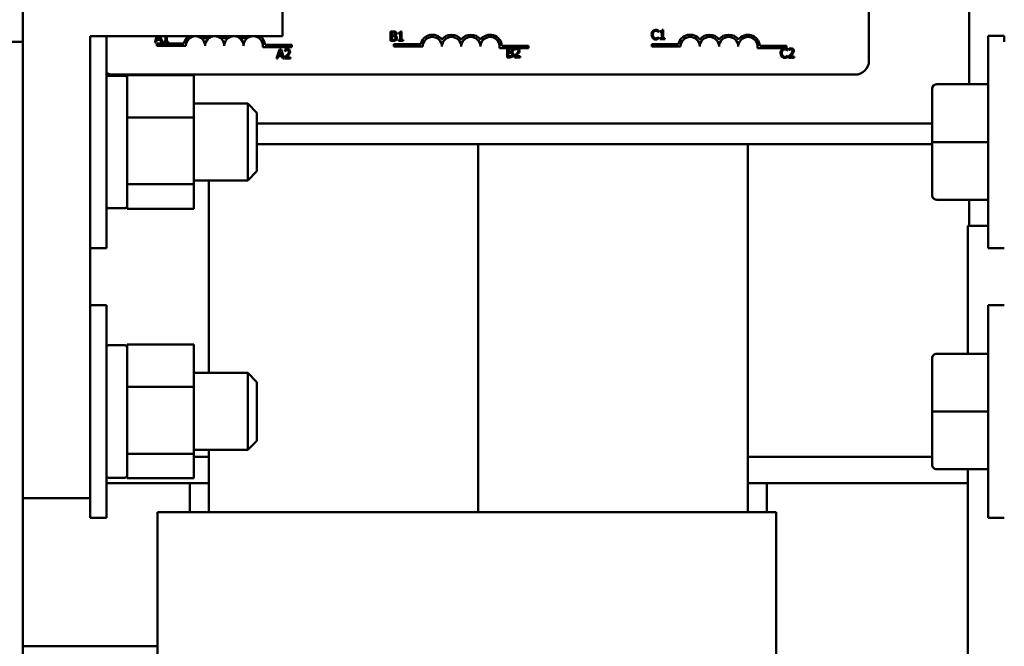
# Model space of a CAD drawing. Units: inches. Extents: x 5 to 215, y 2 to 167.
# Drawn here: x 109 to 116, y 76 to 80 of the extents above; entities that cross this region are included whole.
import ezdxf

# ---------------------------------------------------------------- set-up
doc = ezdxf.new("R2010")
doc.units = ezdxf.units.IN
doc.header["$LTSCALE"] = 10
doc.header["$MEASUREMENT"] = 0
doc.layers.add('Visible (ANSI)', color=7, linetype='Continuous', lineweight=50)

msp = doc.modelspace()

# ---------------------------------------------------------------- linework, layer by layer
at = {"layer": 'Visible (ANSI)'}
for p, q in [((109.1868, 77.0994), (109.1868, 82.7244)), ((110.8738, 80.0994), (110.8738, 82.7244)), ((115.3326, 81.1469), (115.3326, 79.7871)), ((114.6826, 80.759), (114.6826, 79.939)), ((109.6238, 80.0994), (110.8738, 80.0994)), ((109.6238, 77.0994), (109.6238, 80.0994)), ((109.7288, 80.0994), (109.7288, 78.7219)), ((110.0572, 80.0994), (110.0431, 80.0576)), ((110.0588, 80.0812), (110.0648, 80.0994)), ((110.0773, 80.0812), (110.0588, 80.0812)), ((110.0713, 80.0994), (110.0773, 80.0812)), ((110.0934, 80.0576), (110.0793, 80.0994)), ((110.113, 80.0994), (110.113, 80.0637)), ((110.1207, 80.0637), (110.1207, 80.0994)), ((111.5754, 80.1291), (111.5754, 80.0691)), ((111.5913, 80.1291), (111.5754, 80.1291)), ((111.5834, 80.1047), (111.5834, 80.1223)), ((111.5834, 80.1223), (111.591, 80.1223)), ((111.5924, 80.1047), (111.5834, 80.1047)), ((111.5834, 80.0759), (111.5834, 80.0981)), ((111.5834, 80.0981), (111.5924, 80.0981)), ((111.6049, 80.1025), (111.6049, 80.1028)), ((111.627, 80.1209), (111.627, 80.1154)), ((111.627, 80.1154), (111.6379, 80.1154)), ((111.6379, 80.1154), (111.6379, 80.0752)), ((111.6457, 80.1293), (111.6394, 80.1293)), ((111.6457, 80.0752), (111.6457, 80.1293)), ((113.3158, 80.1253), (113.3165, 80.1253)), ((113.3165, 80.0925), (113.3159, 80.0925)), ((113.3165, 80.1253), (113.3165, 80.1349)), ((113.3165, 80.083), (113.3165, 80.0925)), ((113.3269, 80.1307), (113.3269, 80.1252)), ((113.3269, 80.1252), (113.3378, 80.1252)), ((113.3378, 80.085), (113.3269, 80.085)), ((113.3269, 80.085), (113.3269, 80.0789)), ((113.3269, 80.0789), (113.3562, 80.0789)), ((113.3378, 80.1252), (113.3378, 80.085)), ((113.3455, 80.1391), (113.3393, 80.1391)), ((113.3455, 80.085), (113.3455, 80.1391)), ((113.3562, 80.085), (113.3455, 80.085)), ((113.3562, 80.0789), (113.3562, 80.085)), ((115.4568, 78.7219), (115.4568, 80.1019)), ((115.5618, 80.1019), (115.4568, 80.1019)), ((115.5618, 80.0619), (115.5618, 80.1019)), ((108.8118, 80.0619), (109.1868, 80.0619)), ((109.1868, 80.0619), (109.1868, 75.3119)), ((110.0431, 80.0576), (110.0512, 80.0576)), ((110.0512, 80.0576), (110.0566, 80.0744)), ((110.0566, 80.0744), (110.0795, 80.0744)), ((110.0576, 80.0365), (110.0576, 80.0512)), ((110.0576, 80.0512), (110.2318, 80.0512)), ((110.2451, 80.0365), (110.0576, 80.0365)), ((110.0795, 80.0744), (110.085, 80.0576)), ((110.085, 80.0576), (110.0934, 80.0576)), ((110.1021, 80.0637), (110.1021, 80.0576)), ((110.113, 80.0637), (110.1021, 80.0637)), ((110.1021, 80.0576), (110.1313, 80.0576)), ((110.1313, 80.0637), (110.1207, 80.0637)), ((110.1313, 80.0576), (110.1313, 80.0637)), ((110.9326, 80.0271), (110.7444, 80.0271)), ((110.7596, 80.0418), (110.9326, 80.0418)), ((110.8535, 80.0131), (110.8333, 79.9531)), ((110.8634, 80.0131), (110.8535, 80.0131)), ((110.8836, 79.9531), (110.8634, 80.0131)), ((110.9326, 80.0418), (110.9326, 80.0271)), ((111.5754, 80.0691), (111.5926, 80.0691)), ((111.5898, 80.0759), (111.5834, 80.0759)), ((111.5964, 80.0313), (111.5964, 80.046)), ((111.5964, 80.046), (111.7707, 80.046)), ((111.7839, 80.0313), (111.5964, 80.0313)), ((111.6379, 80.0752), (111.627, 80.0752)), ((111.627, 80.0752), (111.627, 80.0691)), ((111.627, 80.0691), (111.6563, 80.0691)), ((111.6563, 80.0752), (111.6457, 80.0752)), ((111.6563, 80.0691), (111.6563, 80.0752)), ((112.3901, 80.0218), (112.2832, 80.0218)), ((112.2985, 80.0365), (112.4714, 80.0365)), ((112.3323, 80.0211), (112.3323, 79.9611)), ((112.3482, 80.0211), (112.3323, 80.0211)), ((112.3402, 79.9968), (112.3402, 80.0143)), ((112.3402, 80.0143), (112.3479, 80.0143)), ((112.3804, 80.0188), (112.3804, 80.0102)), ((112.4013, 80.0218), (112.3901, 80.0218)), ((112.4714, 80.0218), (112.4013, 80.0218)), ((112.4714, 80.0365), (112.4714, 80.0218)), ((113.2712, 80.0313), (113.2712, 80.046)), ((113.2712, 80.046), (113.4455, 80.046)), ((113.4587, 80.0313), (113.2712, 80.0313)), ((114.1462, 80.0218), (113.958, 80.0218)), ((113.9733, 80.0365), (114.1462, 80.0365)), ((114.1462, 80.0365), (114.1462, 80.0218)), ((114.154, 80.0053), (114.154, 80.015)), ((114.1611, 80.0166), (114.1611, 80.008)), ((110.8333, 79.9531), (110.8414, 79.9531)), ((110.8414, 79.9531), (110.8468, 79.9699)), ((110.8468, 79.9699), (110.8697, 79.9699)), ((110.849, 79.9767), (110.8583, 80.0049)), ((110.8675, 79.9767), (110.849, 79.9767)), ((110.8583, 80.0049), (110.8675, 79.9767)), ((110.8697, 79.9699), (110.8752, 79.9531)), ((110.8752, 79.9531), (110.8836, 79.9531)), ((110.8876, 79.9616), (110.8876, 79.9531)), ((110.8876, 79.9531), (110.9246, 79.9531)), ((110.8888, 80.0108), (110.8888, 80.0022)), ((110.8888, 80.0022), (110.8893, 80.0022)), ((110.9246, 79.96), (110.8951, 79.96)), ((110.9246, 79.9531), (110.9246, 79.96)), ((112.3323, 79.9611), (112.3495, 79.9611)), ((112.3493, 79.9968), (112.3402, 79.9968)), ((112.3402, 79.9679), (112.3402, 79.9901)), ((112.3402, 79.9901), (112.3493, 79.9901)), ((112.3467, 79.9679), (112.3402, 79.9679)), ((112.3617, 79.9945), (112.3617, 79.9948)), ((112.3792, 79.9696), (112.3792, 79.9611)), ((112.3792, 79.9611), (112.4162, 79.9611)), ((112.3804, 80.0102), (112.3809, 80.0102)), ((112.4162, 79.9681), (112.3867, 79.9681)), ((112.4162, 79.9611), (112.4162, 79.9681)), ((114.1534, 80.0053), (114.154, 80.0053)), ((114.154, 79.9726), (114.1535, 79.9726)), ((114.154, 79.963), (114.154, 79.9726)), ((114.1598, 79.9674), (114.1598, 79.9589)), ((114.1598, 79.9589), (114.1968, 79.9589)), ((114.1611, 80.008), (114.1615, 80.008)), ((114.1968, 79.9659), (114.1673, 79.9659)), ((114.1968, 79.9589), (114.1968, 79.9659)), ((109.7438, 79.8419), (109.8488, 79.8419)), ((114.5926, 79.849), (109.7726, 79.849)), ((109.8638, 79.8457), (109.8638, 79.8188)), ((110.2968, 79.8457), (109.8638, 79.8457)), ((110.2968, 79.5716), (110.2968, 79.8457)), ((109.8638, 79.8188), (109.8638, 79.5808)), ((115.0928, 79.7571), (115.0928, 79.7567)), ((115.0928, 79.7567), (115.0928, 79.4116)), ((115.1228, 79.7871), (115.4568, 79.7871)), ((115.1228, 79.7867), (115.4568, 79.7867)), ((110.2968, 79.6619), (110.6468, 79.6619)), ((110.6468, 79.1619), (110.6468, 79.6619)), ((110.7068, 79.6019), (110.6468, 79.6619)), ((109.8638, 79.5808), (109.8638, 79.5716)), ((109.8638, 79.5716), (109.8638, 79.5579)), ((110.2968, 79.5716), (109.8638, 79.5716)), ((110.2968, 79.1378), (110.2968, 79.5716)), ((110.7068, 79.6019), (110.7068, 79.2219)), ((109.8638, 79.5579), (109.8638, 79.1569)), ((110.7068, 79.5309), (115.0928, 79.5309)), ((115.0928, 79.3969), (110.7068, 79.3969)), ((112.1451, 77.0069), (112.1451, 79.3969)), ((112.1451, 79.3969), (112.1451, 77.0069)), ((113.8951, 77.0069), (113.8951, 79.3969)), ((115.0928, 79.4116), (115.0928, 79.0667)), ((115.1228, 79.4115), (115.4568, 79.4115)), ((110.7068, 79.2219), (110.6468, 79.1619)), ((109.8638, 79.1569), (109.8638, 79.1378)), ((109.8638, 79.1378), (109.8638, 79.13)), ((109.8638, 79.1378), (110.2968, 79.1378)), ((109.8638, 79.13), (109.8638, 78.9969)), ((110.2968, 79.1619), (110.6468, 79.1619)), ((110.2968, 78.9781), (110.2968, 79.1378)), ((110.3951, 79.1619), (110.3951, 77.9119)), ((109.8638, 78.9969), (109.8638, 78.9781)), ((115.1228, 79.0367), (115.4568, 79.0367)), ((115.3326, 79.0367), (115.3326, 78.8669)), ((109.7438, 78.9819), (109.8488, 78.9819)), ((110.2968, 78.9781), (109.8638, 78.9781)), ((115.3241, 78.8669), (115.4568, 78.8669)), ((115.3241, 78.8669), (115.3241, 78.0371)), ((109.6238, 78.7219), (109.7288, 78.7219)), ((115.5618, 78.7219), (115.4568, 78.7219)), ((109.6238, 78.3519), (109.7288, 78.3519)), ((109.7288, 78.3519), (109.7288, 76.9719)), ((115.4568, 76.9719), (115.4568, 78.3519)), ((115.5618, 78.3519), (115.4568, 78.3519)), ((109.8638, 78.0957), (109.8638, 78.0688)), ((110.2968, 78.0957), (109.8638, 78.0957)), ((110.2968, 77.8216), (110.2968, 78.0957)), ((109.7438, 78.0919), (109.8488, 78.0919)), ((109.8638, 78.0688), (109.8638, 77.8308)), ((115.1228, 78.0371), (115.4568, 78.0371)), ((115.1228, 78.0367), (115.4568, 78.0367)), ((115.0928, 78.0071), (115.0928, 78.0067)), ((115.0928, 78.0067), (115.0928, 77.6616)), ((110.2968, 77.9119), (110.6468, 77.9119)), ((110.6468, 77.4119), (110.6468, 77.9119)), ((110.7068, 77.8519), (110.6468, 77.9119)), ((110.7068, 77.8519), (110.7068, 77.4719)), ((109.8638, 77.8308), (109.8638, 77.8216)), ((109.8638, 77.8216), (109.8638, 77.8079)), ((110.2968, 77.8216), (109.8638, 77.8216)), ((109.8638, 77.8079), (109.8638, 77.4069)), ((110.2968, 77.3878), (110.2968, 77.8216)), ((115.0928, 77.6616), (115.0928, 77.3167)), ((115.1228, 77.6615), (115.4568, 77.6615)), ((110.7068, 77.4719), (110.6468, 77.4119)), ((109.8638, 77.4069), (109.8638, 77.3878)), ((110.2968, 77.4119), (110.6468, 77.4119)), ((110.3951, 77.4119), (110.3951, 77.0069)), ((109.8638, 77.3878), (109.8638, 77.38)), ((109.8638, 77.3878), (110.2968, 77.3878)), ((109.8638, 77.38), (109.8638, 77.2469)), ((110.2968, 77.2281), (110.2968, 77.3878)), ((110.3951, 77.3669), (110.2968, 77.3669)), ((110.3951, 77.3669), (110.2968, 77.3669)), ((115.0928, 77.3669), (113.8951, 77.3669)), ((115.0928, 77.3669), (113.8951, 77.3669)), ((115.1228, 77.2867), (115.4568, 77.2867)), ((115.3241, 77.2867), (115.3241, 70.5119)), ((109.7438, 77.2319), (109.8488, 77.2319)), ((109.8638, 77.2469), (109.8638, 77.2281)), ((110.2968, 77.2281), (109.8638, 77.2281)), ((109.7288, 77.1969), (110.3951, 77.1969)), ((110.2701, 77.1969), (110.2701, 77.0069)), ((110.3951, 77.1969), (110.2701, 77.1969)), ((113.8951, 77.1969), (115.3241, 77.1969)), ((114.0201, 77.1969), (113.8951, 77.1969)), ((114.0201, 77.1969), (114.0201, 77.0069)), ((109.1868, 77.0994), (109.6238, 77.0994)), ((109.6238, 77.0994), (109.6238, 76.9719)), ((110.1864, 77.0069), (110.0618, 77.0069)), ((110.0618, 77.0069), (110.0618, 76.1369)), ((110.1864, 77.0069), (110.2456, 77.0069)), ((113.8943, 77.0069), (110.2456, 77.0069)), ((113.8943, 77.0069), (113.9535, 77.0069)), ((114.0801, 77.0069), (113.9535, 77.0069)), ((114.0801, 77.0069), (114.0801, 74.9369)), ((109.6238, 76.9719), (109.7288, 76.9719)), ((115.5618, 76.9719), (115.4568, 76.9719)), ((109.1868, 76.1369), (110.0618, 76.1369)), ((109.1868, 74.9369), (109.1868, 76.1369)), ((110.0618, 76.1369), (110.0618, 74.9369))]:
    msp.add_line(p, q, dxfattribs=at)
for centre, radius, start, end in [((110.3076, 80.0365), 0.0772, 125.456, 169.02424), ((110.3076, 80.0365), 0.0625, 0, 180), ((110.3076, 80.0365), 0.0772, 35.94251, 54.544), ((110.4326, 80.0365), 0.0772, 125.456, 144.05749), ((110.4326, 80.0365), 0.0625, 0, 180), ((110.4326, 80.0365), 0.0772, 35.94251, 54.544), ((110.5576, 80.0365), 0.0772, 125.456, 144.05749), ((110.5576, 80.0365), 0.0625, 0, 180), ((110.5576, 80.0365), 0.0772, 35.94251, 54.544), ((110.6826, 80.0365), 0.0772, 125.456, 144.05749), ((110.6826, 80.0365), 0.0625, 351.29964, 180), ((110.6826, 80.0365), 0.0772, 3.89493, 54.544), ((111.8464, 80.0313), 0.0772, 35.94251, 169.02424), ((111.8464, 80.0313), 0.0625, 0, 180), ((111.9714, 80.0313), 0.0772, 35.94251, 144.05749), ((111.9714, 80.0313), 0.0625, 0, 180), ((112.0964, 80.0313), 0.0772, 35.94251, 144.05749), ((112.0964, 80.0313), 0.0625, 0, 180), ((112.2214, 80.0313), 0.0772, 3.89493, 144.05749), ((112.2214, 80.0313), 0.0625, 351.29964, 180), ((113.5212, 80.0313), 0.0772, 35.94251, 169.02424), ((113.5212, 80.0313), 0.0625, 0, 180), ((113.6462, 80.0313), 0.0772, 35.94251, 144.05749), ((113.6462, 80.0313), 0.0625, 0, 180), ((113.7712, 80.0313), 0.0772, 35.94251, 144.05749), ((113.7712, 80.0313), 0.0625, 0, 180), ((113.8962, 80.0313), 0.0772, 3.89493, 144.05749), ((113.8962, 80.0313), 0.0625, 351.29964, 180), ((114.5926, 79.939), 0.09, 270, 0), ((109.7726, 79.939), 0.09, 240.84793, 270), ((109.7438, 79.8269), 0.015, 90, 180), ((109.8488, 79.8269), 0.015, 0, 90), ((109.7438, 78.9969), 0.015, 180, 270), ((109.8488, 78.9969), 0.015, 270, 0), ((109.7438, 78.0769), 0.015, 90, 180), ((109.8488, 78.0769), 0.015, 0, 90), ((109.7438, 77.2469), 0.015, 180, 270), ((109.8488, 77.2469), 0.015, 270, 0)]:
    msp.add_arc(centre, radius, start, end, dxfattribs=at)
for centre, major_axis, ratio, start_param, end_param in [((115.1228, 79.7571), (0, -0.03), 0.999498, 3.141593, 4.712389), ((115.1228, 79.7567), (0.03, 0), 0.999497, 1.570796, 3.141593), ((115.1228, 79.4116), (0.03, 0), 0.001006, 3.141589, 4.712389), ((115.1228, 79.0667), (0, 0.03), 0.999498, 1.570796, 3.141593), ((115.1228, 78.0071), (0, -0.03), 0.999498, 3.141593, 4.712389), ((115.1228, 78.0067), (0.03, 0), 0.999497, 1.570796, 3.141593), ((115.1228, 77.6616), (0.03, 0), 0.001006, 3.141589, 4.712389), ((115.1228, 77.3167), (0, 0.03), 0.999498, 1.570796, 3.141593)]:
    msp.add_ellipse(centre, major_axis=major_axis, ratio=ratio, start_param=start_param, end_param=end_param, dxfattribs=at)
for points, knots in [([(111.6035, 80.0784), (111.6027, 80.0779), (111.6018, 80.0775), (111.6, 80.0768), (111.5991, 80.0766), (111.5971, 80.0762), (111.5948, 80.0759), (111.5898, 80.0759)], [-0.1097402, -0.1097402, -0.1097402, -0.1097402, -0.0746497, -0.0746497, -0.0380627, -0.0380627, 0, 0, 0, 0]), ([(111.591, 80.1223), (111.5933, 80.1223), (111.5956, 80.1223), (111.5993, 80.1218), (111.6007, 80.1214), (111.6019, 80.1207)], [-0.02836535, -0.02836535, -0.02836535, -0.02836535, -0.01085458, -0.01085458, 0, 0, 0, 0]), ([(111.6071, 80.1267), (111.6043, 80.1282), (111.602, 80.1286), (111.5983, 80.129), (111.5946, 80.1291), (111.5913, 80.1291)], [-0.03480564, -0.03480564, -0.03480564, -0.03480564, -0.02475505, -0.02475505, 0, 0, 0, 0]), ([(111.6016, 80.1067), (111.6005, 80.106), (111.5992, 80.1054), (111.5966, 80.1048), (111.5946, 80.1047), (111.5924, 80.1047)], [-0.03264374, -0.03264374, -0.03264374, -0.03264374, -0.01655002, -0.01655002, 0, 0, 0, 0]), ([(111.5924, 80.0981), (111.5946, 80.0981), (111.597, 80.098), (111.5996, 80.0977), (111.6012, 80.0974), (111.6029, 80.0965)], [-0.04986036, -0.04986036, -0.04986036, -0.04986036, -0.01514589, -0.01514589, 0, 0, 0, 0]), ([(111.605, 80.1145), (111.605, 80.1132), (111.6049, 80.1119), (111.6042, 80.1097), (111.6039, 80.109), (111.603, 80.1078), (111.6024, 80.1072), (111.6016, 80.1067)], [-0.01614271, -0.01614271, -0.01614271, -0.01614271, -0.01115771, -0.01115771, -0.00679168, -0.00679168, 0, 0, 0, 0]), ([(111.6019, 80.1207), (111.6025, 80.1204), (111.603, 80.12), (111.6039, 80.119), (111.6042, 80.1184), (111.6048, 80.1169), (111.605, 80.1157), (111.605, 80.1145)], [-0.01611241, -0.01611241, -0.01611241, -0.01611241, -0.0128949, -0.0128949, -0.00913085, -0.00913085, 0, 0, 0, 0]), ([(111.6029, 80.0965), (111.6038, 80.096), (111.6047, 80.0954), (111.6063, 80.0938), (111.6067, 80.0931), (111.6076, 80.091), (111.6078, 80.0891), (111.6078, 80.0872)], [-0.02329222, -0.02329222, -0.02329222, -0.02329222, -0.0192567, -0.0192567, -0.01448536, -0.01448536, 0, 0, 0, 0]), ([(111.6078, 80.0872), (111.6078, 80.0861), (111.6077, 80.085), (111.6072, 80.0829), (111.6068, 80.0821), (111.6056, 80.0803), (111.6046, 80.0793), (111.6035, 80.0784)], [-0.02306337, -0.02306337, -0.02306337, -0.02306337, -0.01687777, -0.01687777, -0.01077554, -0.01077554, 0, 0, 0, 0]), ([(111.6049, 80.1028), (111.6066, 80.1036), (111.6081, 80.1047), (111.6104, 80.107), (111.6115, 80.1084), (111.613, 80.112), (111.6133, 80.1137), (111.6133, 80.1156)], [-0.05151697, -0.05151697, -0.05151697, -0.05151697, -0.02945551, -0.02945551, -0.01403183, -0.01403183, 0, 0, 0, 0]), ([(111.6161, 80.0875), (111.6161, 80.089), (111.616, 80.0905), (111.6153, 80.0932), (111.6148, 80.0945), (111.6133, 80.0971), (111.6122, 80.0985), (111.6089, 80.101), (111.6069, 80.1019), (111.6049, 80.1025)], [-0.05810018, -0.05810018, -0.05810018, -0.05810018, -0.04429921, -0.04429921, -0.03159195, -0.03159195, -0.01636121, -0.01636121, 0, 0, 0, 0]), ([(111.6133, 80.1156), (111.6133, 80.1173), (111.6131, 80.119), (111.6119, 80.1223), (111.6111, 80.1233), (111.6097, 80.1251), (111.6084, 80.126), (111.6071, 80.1267)], [-0.0222312, -0.0222312, -0.0222312, -0.0222312, -0.01716168, -0.01716168, -0.01169092, -0.01169092, 0, 0, 0, 0]), ([(111.6099, 80.074), (111.611, 80.0748), (111.6119, 80.0758), (111.6135, 80.0779), (111.6143, 80.0792), (111.6157, 80.0828), (111.6161, 80.0852), (111.6161, 80.0875)], [-0.04320546, -0.04320546, -0.04320546, -0.04320546, -0.02995386, -0.02995386, -0.01806939, -0.01806939, 0, 0, 0, 0]), ([(111.6394, 80.1293), (111.6394, 80.1285), (111.6393, 80.1277), (111.6389, 80.1262), (111.6386, 80.1255), (111.6379, 80.1243), (111.6374, 80.1237), (111.6365, 80.1229), (111.6358, 80.1224), (111.6322, 80.1212), (111.6296, 80.1209), (111.627, 80.1209)], [-0.1005438, -0.1005438, -0.1005438, -0.1005438, -0.0762723, -0.0762723, -0.0553229, -0.0553229, -0.032618, -0.032618, -0.0195337, -0.0195337, 0, 0, 0, 0]), ([(113.2784, 80.1317), (113.2754, 80.1282), (113.2737, 80.1245), (113.2714, 80.1178), (113.271, 80.1133), (113.271, 80.1089)], [-0.05391515, -0.05391515, -0.05391515, -0.05391515, -0.03350656, -0.03350656, 0, 0, 0, 0]), ([(113.271, 80.1089), (113.271, 80.1024), (113.272, 80.0974), (113.2748, 80.0906), (113.2764, 80.088), (113.2785, 80.0857)], [-0.0565393, -0.0565393, -0.0565393, -0.0565393, -0.02330056, -0.02330056, 0, 0, 0, 0]), ([(113.2979, 80.14), (113.2958, 80.14), (113.2937, 80.1398), (113.2897, 80.1389), (113.2878, 80.1383), (113.2831, 80.1361), (113.2806, 80.1341), (113.2784, 80.1317)], [-0.05600159, -0.05600159, -0.05600159, -0.05600159, -0.03985515, -0.03985515, -0.02469419, -0.02469419, 0, 0, 0, 0]), ([(113.2785, 80.0857), (113.2797, 80.0844), (113.281, 80.0833), (113.2843, 80.081), (113.2859, 80.0802), (113.2905, 80.0784), (113.2941, 80.0778), (113.2978, 80.0778)], [-0.04386232, -0.04386232, -0.04386232, -0.04386232, -0.03702527, -0.03702527, -0.0282377, -0.0282377, 0, 0, 0, 0]), ([(113.2793, 80.1089), (113.2793, 80.1124), (113.2797, 80.1167), (113.282, 80.1231), (113.2831, 80.1252), (113.2846, 80.127)], [-0.05178779, -0.05178779, -0.05178779, -0.05178779, -0.0180011, -0.0180011, 0, 0, 0, 0]), ([(113.2848, 80.0907), (113.2823, 80.0937), (113.2811, 80.097), (113.2796, 80.1016), (113.2793, 80.1053), (113.2793, 80.1089)], [-0.03644733, -0.03644733, -0.03644733, -0.03644733, -0.02691563, -0.02691563, 0, 0, 0, 0]), ([(113.2846, 80.127), (113.2855, 80.1281), (113.2865, 80.129), (113.2888, 80.1307), (113.2899, 80.1313), (113.2933, 80.1327), (113.2956, 80.1332), (113.2979, 80.1332)], [-0.03856829, -0.03856829, -0.03856829, -0.03856829, -0.02801144, -0.02801144, -0.0176707, -0.0176707, 0, 0, 0, 0]), ([(113.2979, 80.0847), (113.2965, 80.0847), (113.2951, 80.0849), (113.2922, 80.0856), (113.2909, 80.0861), (113.288, 80.0876), (113.2863, 80.089), (113.2848, 80.0907)], [-0.03238995, -0.03238995, -0.03238995, -0.03238995, -0.0253562, -0.0253562, -0.01712674, -0.01712674, 0, 0, 0, 0]), ([(113.2978, 80.0778), (113.3013, 80.0778), (113.303, 80.0781), (113.3053, 80.0786), (113.3069, 80.0791), (113.3085, 80.0796)], [-0.01789879, -0.01789879, -0.01789879, -0.01789879, -0.01266255, -0.01266255, 0, 0, 0, 0]), ([(113.3085, 80.1384), (113.3063, 80.1391), (113.3043, 80.1394), (113.3017, 80.1398), (113.2998, 80.14), (113.2979, 80.14)], [-0.0201974, -0.0201974, -0.0201974, -0.0201974, -0.01441742, -0.01441742, 0, 0, 0, 0]), ([(113.2979, 80.1332), (113.3012, 80.1332), (113.3033, 80.1326), (113.3058, 80.1319), (113.3075, 80.1312), (113.3091, 80.1303)], [-0.02039428, -0.02039428, -0.02039428, -0.02039428, -0.01376019, -0.01376019, 0, 0, 0, 0]), ([(113.3095, 80.0877), (113.3072, 80.0865), (113.3051, 80.0858), (113.3022, 80.085), (113.3, 80.0847), (113.2979, 80.0847)], [-0.02278521, -0.02278521, -0.02278521, -0.02278521, -0.01647079, -0.01647079, 0, 0, 0, 0]), ([(113.3165, 80.1349), (113.3146, 80.1359), (113.3132, 80.1366), (113.3112, 80.1375), (113.3098, 80.138), (113.3085, 80.1384)], [-0.01703196, -0.01703196, -0.01703196, -0.01703196, -0.01078588, -0.01078588, 0, 0, 0, 0]), ([(113.3085, 80.0796), (113.311, 80.0804), (113.3123, 80.081), (113.314, 80.0818), (113.3152, 80.0824), (113.3165, 80.083)], [-0.01416488, -0.01416488, -0.01416488, -0.01416488, -0.01047492, -0.01047492, 0, 0, 0, 0]), ([(113.3091, 80.1303), (113.3114, 80.129), (113.3121, 80.1285), (113.314, 80.1269), (113.315, 80.1261), (113.3158, 80.1253)], [-0.01883133, -0.01883133, -0.01883133, -0.01883133, -0.0086958, -0.0086958, 0, 0, 0, 0]), ([(113.3159, 80.0925), (113.3149, 80.0916), (113.3137, 80.0906), (113.3121, 80.0893), (113.3108, 80.0885), (113.3095, 80.0877)], [-0.01495538, -0.01495538, -0.01495538, -0.01495538, -0.01159733, -0.01159733, 0, 0, 0, 0]), ([(113.3393, 80.1391), (113.3392, 80.1383), (113.3391, 80.1375), (113.3387, 80.136), (113.3385, 80.1353), (113.3378, 80.1341), (113.3373, 80.1335), (113.3364, 80.1327), (113.3356, 80.1322), (113.3321, 80.131), (113.3295, 80.1307), (113.3269, 80.1307)], [-0.1005438, -0.1005438, -0.1005438, -0.1005438, -0.0762723, -0.0762723, -0.0553229, -0.0553229, -0.032618, -0.032618, -0.0195337, -0.0195337, 0, 0, 0, 0]), ([(110.9042, 80.0144), (110.9004, 80.0144), (110.8971, 80.0135), (110.8933, 80.0125), (110.8908, 80.0117), (110.8888, 80.0108)], [-0.02537479, -0.02537479, -0.02537479, -0.02537479, -0.01636059, -0.01636059, 0, 0, 0, 0]), ([(110.9221, 79.9979), (110.9221, 79.9992), (110.922, 80.0004), (110.9215, 80.0029), (110.9212, 80.004), (110.92, 80.0069), (110.9189, 80.0084), (110.9164, 80.0108), (110.9148, 80.012), (110.9099, 80.014), (110.907, 80.0144), (110.9042, 80.0144)], [-0.0959954, -0.0959954, -0.0959954, -0.0959954, -0.07980065, -0.07980065, -0.06487587, -0.06487587, -0.04062092, -0.04062092, -0.02135969, -0.02135969, 0, 0, 0, 0]), ([(111.5926, 80.0691), (111.598, 80.0691), (111.601, 80.0697), (111.6053, 80.071), (111.6077, 80.0723), (111.6099, 80.074)], [-0.03420663, -0.03420663, -0.03420663, -0.03420663, -0.02111028, -0.02111028, 0, 0, 0, 0]), ([(112.3479, 80.0143), (112.3502, 80.0143), (112.3525, 80.0143), (112.3562, 80.0139), (112.3575, 80.0135), (112.3588, 80.0128)], [-0.02836535, -0.02836535, -0.02836535, -0.02836535, -0.01085458, -0.01085458, 0, 0, 0, 0]), ([(112.3639, 80.0187), (112.3611, 80.0202), (112.3588, 80.0206), (112.3552, 80.0211), (112.3514, 80.0211), (112.3482, 80.0211)], [-0.03480564, -0.03480564, -0.03480564, -0.03480564, -0.02475505, -0.02475505, 0, 0, 0, 0]), ([(112.3588, 80.0128), (112.3593, 80.0125), (112.3598, 80.0121), (112.3607, 80.011), (112.361, 80.0105), (112.3616, 80.0089), (112.3618, 80.0077), (112.3618, 80.0065)], [-0.01611241, -0.01611241, -0.01611241, -0.01611241, -0.0128949, -0.0128949, -0.00913085, -0.00913085, 0, 0, 0, 0]), ([(112.3701, 80.0076), (112.3701, 80.0093), (112.3699, 80.011), (112.3688, 80.0143), (112.368, 80.0154), (112.3665, 80.0171), (112.3653, 80.018), (112.3639, 80.0187)], [-0.0222312, -0.0222312, -0.0222312, -0.0222312, -0.01716168, -0.01716168, -0.01169092, -0.01169092, 0, 0, 0, 0]), ([(112.3901, 80.0218), (112.3889, 80.0216), (112.388, 80.0214), (112.3849, 80.0206), (112.3824, 80.0197), (112.3804, 80.0188)], [-0.02032469, -0.02032469, -0.02032469, -0.02032469, -0.01636059, -0.01636059, 0, 0, 0, 0]), ([(112.3809, 80.0102), (112.3817, 80.0108), (112.3826, 80.0114), (112.3845, 80.0125), (112.3856, 80.0131), (112.3867, 80.0135)], [-0.01709269, -0.01709269, -0.01709269, -0.01709269, -0.00936796, -0.00936796, 0, 0, 0, 0]), ([(112.3867, 80.0135), (112.3887, 80.0144), (112.3902, 80.0147), (112.3923, 80.0153), (112.3938, 80.0154), (112.3952, 80.0154)], [-0.01621929, -0.01621929, -0.01621929, -0.01621929, -0.01114601, -0.01114601, 0, 0, 0, 0]), ([(112.3952, 80.0154), (112.3971, 80.0154), (112.3985, 80.0151), (112.4006, 80.0144), (112.4016, 80.0138), (112.4026, 80.013)], [-0.0167019, -0.0167019, -0.0167019, -0.0167019, -0.00937535, -0.00937535, 0, 0, 0, 0]), ([(112.4137, 80.0059), (112.4137, 80.0072), (112.4136, 80.0085), (112.4131, 80.0109), (112.4128, 80.012), (112.4116, 80.0149), (112.4105, 80.0164), (112.408, 80.0188), (112.4064, 80.0201), (112.4032, 80.0214), (112.4022, 80.0216), (112.4013, 80.0218)], [-0.0959954, -0.0959954, -0.0959954, -0.0959954, -0.07980065, -0.07980065, -0.06487587, -0.06487587, -0.04062092, -0.04062092, -0.02135969, -0.02135969, -0.01400319, -0.01400319, -0.01400319, -0.01400319]), ([(112.4026, 80.013), (112.403, 80.0126), (112.4035, 80.0121), (112.4043, 80.011), (112.4046, 80.0103), (112.4053, 80.0085), (112.4055, 80.007), (112.4055, 80.0055)], [-0.01799053, -0.01799053, -0.01799053, -0.01799053, -0.01511041, -0.01511041, -0.01146257, -0.01146257, 0, 0, 0, 0]), ([(114.1355, 80.02), (114.1334, 80.02), (114.1313, 80.0198), (114.1273, 80.019), (114.1254, 80.0183), (114.1207, 80.0161), (114.1182, 80.0142), (114.116, 80.0117)], [-0.05600159, -0.05600159, -0.05600159, -0.05600159, -0.03985515, -0.03985515, -0.02469419, -0.02469419, 0, 0, 0, 0]), ([(114.1222, 80.007), (114.1231, 80.0081), (114.1241, 80.009), (114.1263, 80.0107), (114.1275, 80.0114), (114.1309, 80.0128), (114.1332, 80.0132), (114.1355, 80.0132)], [-0.03856829, -0.03856829, -0.03856829, -0.03856829, -0.02801144, -0.02801144, -0.0176707, -0.0176707, 0, 0, 0, 0]), ([(114.1461, 80.0185), (114.1439, 80.0191), (114.1419, 80.0194), (114.1393, 80.0199), (114.1374, 80.02), (114.1355, 80.02)], [-0.0201974, -0.0201974, -0.0201974, -0.0201974, -0.01441742, -0.01441742, 0, 0, 0, 0]), ([(114.1355, 80.0132), (114.1388, 80.0132), (114.1408, 80.0126), (114.1434, 80.0119), (114.1451, 80.0112), (114.1467, 80.0103)], [-0.02039428, -0.02039428, -0.02039428, -0.02039428, -0.01376019, -0.01376019, 0, 0, 0, 0]), ([(114.154, 80.015), (114.1522, 80.0159), (114.1508, 80.0166), (114.1487, 80.0175), (114.1474, 80.018), (114.1461, 80.0185)], [-0.01703196, -0.01703196, -0.01703196, -0.01703196, -0.01078588, -0.01078588, 0, 0, 0, 0]), ([(114.1764, 80.0202), (114.1726, 80.0202), (114.1693, 80.0194), (114.1655, 80.0184), (114.163, 80.0175), (114.1611, 80.0166)], [-0.02537479, -0.02537479, -0.02537479, -0.02537479, -0.01636059, -0.01636059, 0, 0, 0, 0]), ([(114.1673, 80.0114), (114.1693, 80.0122), (114.1709, 80.0126), (114.1729, 80.0131), (114.1744, 80.0132), (114.1758, 80.0132)], [-0.01621929, -0.01621929, -0.01621929, -0.01621929, -0.01114601, -0.01114601, 0, 0, 0, 0]), ([(114.1758, 80.0132), (114.1778, 80.0132), (114.1791, 80.0129), (114.1812, 80.0122), (114.1822, 80.0116), (114.1832, 80.0108)], [-0.0167019, -0.0167019, -0.0167019, -0.0167019, -0.00937535, -0.00937535, 0, 0, 0, 0]), ([(114.1943, 80.0037), (114.1943, 80.005), (114.1942, 80.0063), (114.1938, 80.0087), (114.1934, 80.0098), (114.1922, 80.0127), (114.1911, 80.0143), (114.1886, 80.0167), (114.187, 80.0179), (114.1821, 80.0198), (114.1792, 80.0202), (114.1764, 80.0202)], [-0.0959954, -0.0959954, -0.0959954, -0.0959954, -0.07980065, -0.07980065, -0.06487587, -0.06487587, -0.04062092, -0.04062092, -0.02135969, -0.02135969, 0, 0, 0, 0]), ([(110.9021, 79.976), (110.8988, 79.9724), (110.8965, 79.9702), (110.8926, 79.9664), (110.8901, 79.964), (110.8876, 79.9616)], [-0.04170724, -0.04170724, -0.04170724, -0.04170724, -0.02643388, -0.02643388, 0, 0, 0, 0]), ([(110.8893, 80.0022), (110.8901, 80.0028), (110.891, 80.0033), (110.8929, 80.0045), (110.894, 80.0051), (110.8951, 80.0055)], [-0.01709269, -0.01709269, -0.01709269, -0.01709269, -0.00936796, -0.00936796, 0, 0, 0, 0]), ([(110.8951, 80.0055), (110.8971, 80.0063), (110.8987, 80.0067), (110.9007, 80.0072), (110.9022, 80.0074), (110.9036, 80.0074)], [-0.01621929, -0.01621929, -0.01621929, -0.01621929, -0.01114601, -0.01114601, 0, 0, 0, 0]), ([(110.8951, 79.96), (110.8979, 79.9626), (110.9013, 79.9659), (110.9054, 79.9698), (110.9083, 79.9727), (110.911, 79.9756)], [-0.04283915, -0.04283915, -0.04283915, -0.04283915, -0.03037008, -0.03037008, 0, 0, 0, 0]), ([(110.9139, 79.9974), (110.9139, 79.9958), (110.9137, 79.9942), (110.9129, 79.9911), (110.9122, 79.9896), (110.9096, 79.9848), (110.9062, 79.9806), (110.9021, 79.976)], [-0.08762492, -0.08762492, -0.08762492, -0.08762492, -0.06763594, -0.06763594, -0.04692782, -0.04692782, 0, 0, 0, 0]), ([(110.9036, 80.0074), (110.9055, 80.0074), (110.9069, 80.0071), (110.909, 80.0064), (110.91, 80.0058), (110.911, 80.005)], [-0.0167019, -0.0167019, -0.0167019, -0.0167019, -0.00937535, -0.00937535, 0, 0, 0, 0]), ([(110.911, 80.005), (110.9114, 80.0046), (110.9119, 80.0041), (110.9127, 80.0029), (110.913, 80.0023), (110.9137, 80.0005), (110.9139, 79.9989), (110.9139, 79.9974)], [-0.01799053, -0.01799053, -0.01799053, -0.01799053, -0.01511041, -0.01511041, -0.01146257, -0.01146257, 0, 0, 0, 0]), ([(110.911, 79.9756), (110.9125, 79.9772), (110.914, 79.9789), (110.9168, 79.9823), (110.918, 79.984), (110.919, 79.9859)], [-0.03315218, -0.03315218, -0.03315218, -0.03315218, -0.0160429, -0.0160429, 0, 0, 0, 0]), ([(110.919, 79.9859), (110.9203, 79.9882), (110.921, 79.9903), (110.9219, 79.9935), (110.9221, 79.9957), (110.9221, 79.9979)], [-0.02530612, -0.02530612, -0.02530612, -0.02530612, -0.01672719, -0.01672719, 0, 0, 0, 0]), ([(112.3603, 79.9705), (112.3595, 79.9699), (112.3587, 79.9695), (112.3569, 79.9688), (112.3559, 79.9686), (112.3539, 79.9683), (112.3517, 79.9679), (112.3467, 79.9679)], [-0.1097402, -0.1097402, -0.1097402, -0.1097402, -0.0746497, -0.0746497, -0.0380627, -0.0380627, 0, 0, 0, 0]), ([(112.3585, 79.9988), (112.3573, 79.998), (112.3561, 79.9974), (112.3534, 79.9969), (112.3514, 79.9968), (112.3493, 79.9968)], [-0.03264374, -0.03264374, -0.03264374, -0.03264374, -0.01655002, -0.01655002, 0, 0, 0, 0]), ([(112.3493, 79.9901), (112.3514, 79.9901), (112.3539, 79.9901), (112.3564, 79.9897), (112.358, 79.9895), (112.3598, 79.9886)], [-0.04986036, -0.04986036, -0.04986036, -0.04986036, -0.01514589, -0.01514589, 0, 0, 0, 0]), ([(112.3495, 79.9611), (112.3548, 79.9611), (112.3578, 79.9618), (112.3621, 79.963), (112.3645, 79.9643), (112.3667, 79.966)], [-0.03420663, -0.03420663, -0.03420663, -0.03420663, -0.02111028, -0.02111028, 0, 0, 0, 0]), ([(112.3618, 80.0065), (112.3618, 80.0053), (112.3617, 80.0039), (112.3611, 80.0017), (112.3607, 80.001), (112.3599, 79.9998), (112.3592, 79.9992), (112.3585, 79.9988)], [-0.01614271, -0.01614271, -0.01614271, -0.01614271, -0.01115771, -0.01115771, -0.00679168, -0.00679168, 0, 0, 0, 0]), ([(112.3598, 79.9886), (112.3607, 79.9881), (112.3616, 79.9875), (112.3632, 79.9859), (112.3636, 79.9851), (112.3644, 79.983), (112.3646, 79.9811), (112.3646, 79.9792)], [-0.02329222, -0.02329222, -0.02329222, -0.02329222, -0.0192567, -0.0192567, -0.01448536, -0.01448536, 0, 0, 0, 0]), ([(112.3646, 79.9792), (112.3646, 79.9781), (112.3645, 79.977), (112.364, 79.9749), (112.3637, 79.9742), (112.3625, 79.9723), (112.3615, 79.9713), (112.3603, 79.9705)], [-0.02306337, -0.02306337, -0.02306337, -0.02306337, -0.01687777, -0.01687777, -0.01077554, -0.01077554, 0, 0, 0, 0]), ([(112.3617, 79.9948), (112.3634, 79.9956), (112.365, 79.9967), (112.3672, 79.999), (112.3683, 80.0004), (112.3698, 80.004), (112.3701, 80.0058), (112.3701, 80.0076)], [-0.05151697, -0.05151697, -0.05151697, -0.05151697, -0.02945551, -0.02945551, -0.01403183, -0.01403183, 0, 0, 0, 0]), ([(112.373, 79.9796), (112.373, 79.981), (112.3728, 79.9825), (112.3721, 79.9853), (112.3717, 79.9865), (112.3702, 79.9891), (112.369, 79.9905), (112.3657, 79.993), (112.3638, 79.9939), (112.3617, 79.9945)], [-0.05810018, -0.05810018, -0.05810018, -0.05810018, -0.04429921, -0.04429921, -0.03159195, -0.03159195, -0.01636121, -0.01636121, 0, 0, 0, 0]), ([(112.3667, 79.966), (112.3678, 79.9668), (112.3688, 79.9678), (112.3703, 79.9699), (112.3711, 79.9712), (112.3726, 79.9748), (112.373, 79.9772), (112.373, 79.9796)], [-0.04320546, -0.04320546, -0.04320546, -0.04320546, -0.02995386, -0.02995386, -0.01806939, -0.01806939, 0, 0, 0, 0]), ([(112.3937, 79.9841), (112.3904, 79.9805), (112.3881, 79.9783), (112.3842, 79.9744), (112.3817, 79.972), (112.3792, 79.9696)], [-0.04170724, -0.04170724, -0.04170724, -0.04170724, -0.02643388, -0.02643388, 0, 0, 0, 0]), ([(112.3867, 79.9681), (112.3895, 79.9707), (112.3929, 79.974), (112.397, 79.9778), (112.3999, 79.9807), (112.4026, 79.9836)], [-0.04283915, -0.04283915, -0.04283915, -0.04283915, -0.03037008, -0.03037008, 0, 0, 0, 0]), ([(112.4055, 80.0055), (112.4055, 80.0039), (112.4053, 80.0023), (112.4045, 79.9991), (112.4038, 79.9976), (112.4012, 79.9929), (112.3978, 79.9886), (112.3937, 79.9841)], [-0.08762492, -0.08762492, -0.08762492, -0.08762492, -0.06763594, -0.06763594, -0.04692782, -0.04692782, 0, 0, 0, 0]), ([(112.4026, 79.9836), (112.4041, 79.9853), (112.4056, 79.987), (112.4083, 79.9903), (112.4096, 79.9921), (112.4106, 79.9939)], [-0.03315218, -0.03315218, -0.03315218, -0.03315218, -0.0160429, -0.0160429, 0, 0, 0, 0]), ([(112.4106, 79.9939), (112.4119, 79.9962), (112.4126, 79.9983), (112.4135, 80.0015), (112.4137, 80.0037), (112.4137, 80.0059)], [-0.02530612, -0.02530612, -0.02530612, -0.02530612, -0.01672719, -0.01672719, 0, 0, 0, 0]), ([(114.116, 80.0117), (114.113, 80.0083), (114.1113, 80.0046), (114.109, 79.9979), (114.1085, 79.9933), (114.1085, 79.9889)], [-0.05391515, -0.05391515, -0.05391515, -0.05391515, -0.03350656, -0.03350656, 0, 0, 0, 0]), ([(114.1085, 79.9889), (114.1085, 79.9824), (114.1096, 79.9775), (114.1124, 79.9706), (114.114, 79.968), (114.1161, 79.9657)], [-0.0565393, -0.0565393, -0.0565393, -0.0565393, -0.02330056, -0.02330056, 0, 0, 0, 0]), ([(114.1161, 79.9657), (114.1173, 79.9645), (114.1186, 79.9633), (114.1219, 79.961), (114.1235, 79.9603), (114.1281, 79.9585), (114.1317, 79.9579), (114.1354, 79.9579)], [-0.04386232, -0.04386232, -0.04386232, -0.04386232, -0.03702527, -0.03702527, -0.0282377, -0.0282377, 0, 0, 0, 0]), ([(114.1169, 79.9889), (114.1169, 79.9925), (114.1173, 79.9967), (114.1196, 80.0031), (114.1207, 80.0052), (114.1222, 80.007)], [-0.05178779, -0.05178779, -0.05178779, -0.05178779, -0.0180011, -0.0180011, 0, 0, 0, 0]), ([(114.1224, 79.9708), (114.1199, 79.9738), (114.1187, 79.9771), (114.1172, 79.9816), (114.1169, 79.9854), (114.1169, 79.9889)], [-0.03644733, -0.03644733, -0.03644733, -0.03644733, -0.02691563, -0.02691563, 0, 0, 0, 0]), ([(114.1355, 79.9648), (114.1341, 79.9648), (114.1327, 79.9649), (114.1298, 79.9656), (114.1285, 79.9661), (114.1256, 79.9676), (114.1239, 79.969), (114.1224, 79.9708)], [-0.03238995, -0.03238995, -0.03238995, -0.03238995, -0.0253562, -0.0253562, -0.01712674, -0.01712674, 0, 0, 0, 0]), ([(114.1354, 79.9579), (114.1388, 79.9579), (114.1405, 79.9582), (114.1428, 79.9586), (114.1445, 79.9591), (114.1461, 79.9596)], [-0.01789879, -0.01789879, -0.01789879, -0.01789879, -0.01266255, -0.01266255, 0, 0, 0, 0]), ([(114.1471, 79.9677), (114.1448, 79.9665), (114.1427, 79.9659), (114.1398, 79.965), (114.1376, 79.9648), (114.1355, 79.9648)], [-0.02278521, -0.02278521, -0.02278521, -0.02278521, -0.01647079, -0.01647079, 0, 0, 0, 0]), ([(114.1461, 79.9596), (114.1486, 79.9604), (114.1499, 79.961), (114.1515, 79.9618), (114.1528, 79.9624), (114.154, 79.963)], [-0.01416488, -0.01416488, -0.01416488, -0.01416488, -0.01047492, -0.01047492, 0, 0, 0, 0]), ([(114.1467, 80.0103), (114.149, 80.0091), (114.1497, 80.0085), (114.1516, 80.0069), (114.1526, 80.0061), (114.1534, 80.0053)], [-0.01883133, -0.01883133, -0.01883133, -0.01883133, -0.0086958, -0.0086958, 0, 0, 0, 0]), ([(114.1535, 79.9726), (114.1525, 79.9716), (114.1513, 79.9706), (114.1497, 79.9694), (114.1484, 79.9685), (114.1471, 79.9677)], [-0.01495538, -0.01495538, -0.01495538, -0.01495538, -0.01159733, -0.01159733, 0, 0, 0, 0]), ([(114.1743, 79.9819), (114.171, 79.9783), (114.1688, 79.9761), (114.1648, 79.9722), (114.1623, 79.9698), (114.1598, 79.9674)], [-0.04170724, -0.04170724, -0.04170724, -0.04170724, -0.02643388, -0.02643388, 0, 0, 0, 0]), ([(114.1615, 80.008), (114.1623, 80.0086), (114.1632, 80.0092), (114.1651, 80.0103), (114.1662, 80.0109), (114.1673, 80.0114)], [-0.01709269, -0.01709269, -0.01709269, -0.01709269, -0.00936796, -0.00936796, 0, 0, 0, 0]), ([(114.1673, 79.9659), (114.1701, 79.9685), (114.1736, 79.9718), (114.1776, 79.9756), (114.1805, 79.9785), (114.1832, 79.9815)], [-0.04283915, -0.04283915, -0.04283915, -0.04283915, -0.03037008, -0.03037008, 0, 0, 0, 0]), ([(114.1861, 80.0033), (114.1861, 80.0017), (114.1859, 80.0001), (114.1851, 79.9969), (114.1844, 79.9954), (114.1818, 79.9907), (114.1784, 79.9864), (114.1743, 79.9819)], [-0.08762492, -0.08762492, -0.08762492, -0.08762492, -0.06763594, -0.06763594, -0.04692782, -0.04692782, 0, 0, 0, 0]), ([(114.1832, 80.0108), (114.1836, 80.0104), (114.1841, 80.0099), (114.1849, 80.0088), (114.1852, 80.0081), (114.1859, 80.0063), (114.1861, 80.0048), (114.1861, 80.0033)], [-0.01799053, -0.01799053, -0.01799053, -0.01799053, -0.01511041, -0.01511041, -0.01146257, -0.01146257, 0, 0, 0, 0]), ([(114.1832, 79.9815), (114.1847, 79.9831), (114.1862, 79.9848), (114.189, 79.9881), (114.1902, 79.9899), (114.1912, 79.9917)], [-0.03315218, -0.03315218, -0.03315218, -0.03315218, -0.0160429, -0.0160429, 0, 0, 0, 0]), ([(114.1912, 79.9917), (114.1925, 79.9941), (114.1932, 79.9961), (114.1941, 79.9993), (114.1943, 80.0015), (114.1943, 80.0037)], [-0.02530612, -0.02530612, -0.02530612, -0.02530612, -0.01672719, -0.01672719, 0, 0, 0, 0])]:
    msp.add_open_spline(points, degree=3, knots=knots, dxfattribs=at)

doc.saveas('drawing.dxf')
